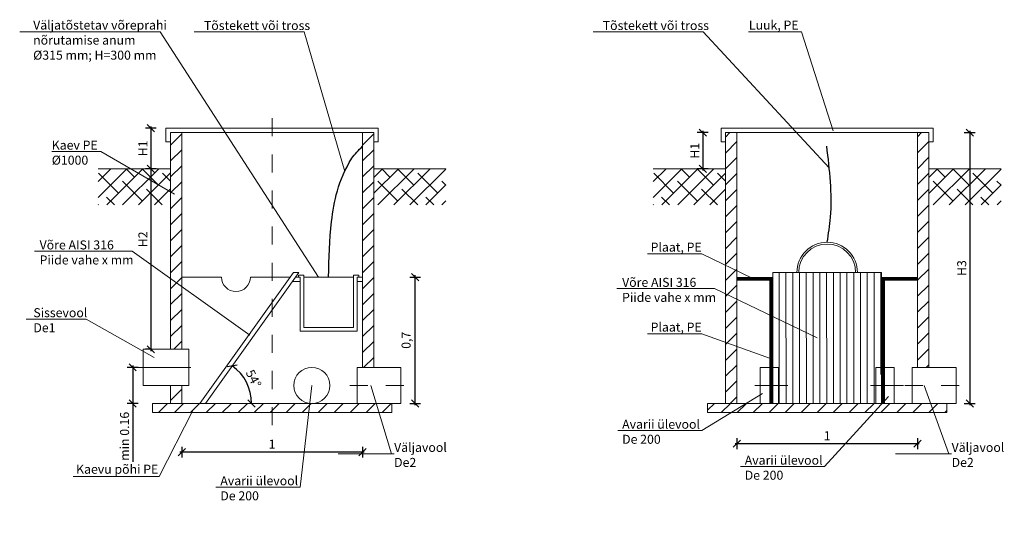
# Model space of a CAD drawing. Units: metres. Extents: x 2134.1 to 2148, y 1428.6 to 1438.5.
# Drawn here: x 2134.1 to 2139.6, y 1431.5 to 1434.4 of the extents above; entities that cross this region are included whole.
import ezdxf
from ezdxf import colors
from ezdxf.entities.mleader import LeaderData, LeaderLine
from ezdxf.math import Vec2, Vec3

# ---------------------------------------------------------------- set-up
doc = ezdxf.new("R2010")
doc.units = ezdxf.units.M
doc.linetypes.add('CENTER', pattern=[2, 1.25, -0.25, 0.25, -0.25])
doc.layers.get('Defpoints').update_dxf_attribs({"color": 252})
for name, color, linetype, lineweight in [('-mõõdud', 7, 'Continuous', 13), ('-pos. nr', 7, 'Continuous', 13), ('-projekt', 7, 'Continuous', 18), ('-tehnoloogilised seadmed', 7, 'Continuous', 15), ('-teljed', 7, 'CENTER', 13), ('-viirutus', 7, 'Continuous', 9)]:
    doc.layers.add(name, color=color, linetype=linetype, lineweight=lineweight)
doc.styles.add('1-25 (2.0 mm)', font='times.ttf', dxfattribs={"height": 0.05})
doc.dimstyles.new('M1-25 (2.0)', dxfattribs={"dimtxt": 0.05, "dimasz": 0.04, "dimexe": 0.03, "dimexo": 0.03, "dimgap": 0.0125, "dimtad": 1, "dimzin": 9, "dimtxsty": '1-25 (2.0 mm)', "dimblk": 'OBLIQUE', "dimcen": 6.25, "dimdle": 0.01, "dimazin": 0, "dimtfac": 1, "dimtmove": 0, "dimatfit": 3, "dimldrblk": 'OBLIQUE', "dimfxl": 0.03, "dimfxlon": 1, "dimarcsym": 0})
pattern_1 = [(45, (-707314.54691, -6433290.007464), (-0.04419417382416, 0.04419417382416), [])]
pattern_2 = [(45, (-707311.253555, -6433290.007464), (-0.04419417382416, 0.04419417382416), [])]

# ---------------------------------------------------------------- blocks, each defined once
blk = doc.blocks.new('_Oblique')
at = {"color": 0, "lineweight": -2}
blk.add_line((-0.5, -0.5), (0.5, 0.5), dxfattribs=at)
blk = doc.blocks.new('*D7')
at = {"layer": '-mõõdud', "color": 0, "lineweight": -2, "transparency": 16777216}
for p, q in [((2134.7529, 1432.4471), (2134.7529, 1432.2371)), ((2134.7829, 1432.4371), (2134.7229, 1432.4371)), ((2134.7829, 1432.2371), (2134.7229, 1432.2371)), ((2134.7529, 1432.2371), (2134.7529, 1431.9131))]:
    blk.add_line(p, q, dxfattribs=at)
at = {"layer": 'Defpoints', "color": 0, "transparency": 16777216}
for p in [(2135.0423, 1432.4371), (2134.7529, 1432.2371), (2135.0423, 1432.2371)]:
    blk.add_point(p, dxfattribs=at)
at = {"layer": '-mõõdud', "color": 0, "lineweight": -2, "transparency": 16777216, "xscale": 0.04, "yscale": 0.04, "zscale": 0.04}
for p, rotation in [((2134.7529, 1432.4371), 90), ((2134.7529, 1432.2371), 270)]:
    blk.add_blockref('_Oblique', p, dxfattribs=dict(at, rotation=rotation))
at = {"layer": '-mõõdud', "color": 0, "transparency": 16777216, "insert": (2134.7142, 1432.0551), "char_height": 0.05, "attachment_point": 5, "rotation": 90, "style": '1-25 (2.0 mm)'}
blk.add_mtext('min 0.16', dxfattribs=at)
blk = doc.blocks.new('*D3')
at = {"layer": '-mõõdud', "color": 0, "lineweight": -2, "transparency": 16777216}
for p, q in [((2136.0344, 1431.9676), (2135.0144, 1431.9676)), ((2135.0244, 1431.9976), (2135.0244, 1431.9376)), ((2136.0244, 1431.9976), (2136.0244, 1431.9376))]:
    blk.add_line(p, q, dxfattribs=at)
at = {"layer": 'Defpoints', "color": 0, "transparency": 16777216}
for p in [(2135.0244, 1432.2371), (2136.0244, 1432.2371), (2135.0244, 1431.9676)]:
    blk.add_point(p, dxfattribs=at)
at = {"layer": '-mõõdud', "color": 0, "lineweight": -2, "transparency": 16777216, "xscale": 0.04, "yscale": 0.04, "zscale": 0.04, "rotation": 180}
blk.add_blockref('_Oblique', (2135.0244, 1431.9676), dxfattribs=at)
at = {"layer": '-mõõdud', "color": 0, "lineweight": -2, "transparency": 16777216, "xscale": 0.04, "yscale": 0.04, "zscale": 0.04}
blk.add_blockref('_Oblique', (2136.0244, 1431.9676), dxfattribs=at)
at = {"layer": '-mõõdud', "color": 0, "transparency": 16777216, "insert": (2135.5244, 1432.0051), "char_height": 0.05, "attachment_point": 5, "style": '1-25 (2.0 mm)'}
blk.add_mtext('1', dxfattribs=at)
blk = doc.blocks.new('*D9')
at = {"layer": '-mõõdud', "color": 0, "lineweight": -2, "transparency": 16777216}
for p, q in [((2138.0873, 1432.0144), (2139.1073, 1432.0144)), ((2138.0973, 1432.0444), (2138.0973, 1431.9844)), ((2139.0973, 1432.0444), (2139.0973, 1431.9844))]:
    blk.add_line(p, q, dxfattribs=at)
at = {"layer": 'Defpoints', "color": 0, "transparency": 16777216}
for p in [(2138.0973, 1432.2371), (2139.0973, 1432.2371), (2139.0973, 1432.0144)]:
    blk.add_point(p, dxfattribs=at)
at = {"layer": '-mõõdud', "color": 0, "lineweight": -2, "transparency": 16777216, "xscale": 0.04, "yscale": 0.04, "zscale": 0.04, "rotation": 180}
blk.add_blockref('_Oblique', (2138.0973, 1432.0144), dxfattribs=at)
at = {"layer": '-mõõdud', "color": 0, "lineweight": -2, "transparency": 16777216, "xscale": 0.04, "yscale": 0.04, "zscale": 0.04}
blk.add_blockref('_Oblique', (2139.0973, 1432.0144), dxfattribs=at)
at = {"layer": '-mõõdud', "color": 0, "transparency": 16777216, "insert": (2138.5973, 1432.0519), "char_height": 0.05, "attachment_point": 5, "style": '1-25 (2.0 mm)'}
blk.add_mtext('1', dxfattribs=at)
blk = doc.blocks.new('*D10')
at = {"layer": '-mõõdud', "color": 0, "lineweight": -2, "transparency": 16777216}
blk.add_arc((2135.1551, 1432.2371), 0.2557, 0, 54.4648, dxfattribs=at)
at = {"layer": 'Defpoints', "color": 0, "transparency": 16777216}
for p in [(2135.6733, 1432.9626), (2135.3981, 1432.3168), (2134.8619, 1432.2371), (2135.1551, 1432.2371), (2136.1869, 1432.2371)]:
    blk.add_point(p, dxfattribs=at)
at = {"layer": '-mõõdud', "color": 0, "lineweight": -2, "transparency": 16777216, "xscale": 0.04, "yscale": 0.04, "zscale": 0.04}
for p, rotation in [((2135.3037, 1432.4452), 144.4648323098345), ((2135.4108, 1432.2371), 270)]:
    blk.add_blockref('_Oblique', p, dxfattribs=dict(at, rotation=rotation))
at = {"layer": '-mõõdud', "color": 0, "transparency": 16777216, "insert": (2135.4162, 1432.3715), "char_height": 0.05, "attachment_point": 5, "rotation": 297.2324, "style": '1-25 (2.0 mm)'}
blk.add_mtext('54°', dxfattribs=at)
blk = doc.blocks.new('*D4')
at = {"layer": '-mõõdud', "color": 0, "lineweight": -2, "transparency": 16777216}
for p, q in [((2136.2865, 1432.9371), (2136.3465, 1432.9371)), ((2136.3165, 1432.2271), (2136.3165, 1432.9471)), ((2136.2865, 1432.2371), (2136.3465, 1432.2371))]:
    blk.add_line(p, q, dxfattribs=at)
at = {"layer": 'Defpoints', "color": 0, "transparency": 16777216}
for p in [(2136.0244, 1432.9371), (2136.3165, 1432.9371), (2136.1869, 1432.2371)]:
    blk.add_point(p, dxfattribs=at)
at = {"layer": '-mõõdud', "color": 0, "lineweight": -2, "transparency": 16777216, "xscale": 0.04, "yscale": 0.04, "zscale": 0.04}
for p, rotation in [((2136.3165, 1432.9371), 90), ((2136.3165, 1432.2371), 270)]:
    blk.add_blockref('_Oblique', p, dxfattribs=dict(at, rotation=rotation))
at = {"layer": '-mõõdud', "color": 0, "transparency": 16777216, "insert": (2136.2729, 1432.5871), "char_height": 0.05, "attachment_point": 5, "rotation": 90, "style": '1-25 (2.0 mm)'}
blk.add_mtext('0,7', dxfattribs=at)
blk = doc.blocks.new('*D6')
at = {"layer": '-mõõdud', "color": 0, "lineweight": -2, "transparency": 16777216}
for p, q in [((2137.9384, 1433.7371), (2137.8784, 1433.7371)), ((2137.9084, 1433.7471), (2137.9084, 1433.5271)), ((2137.9384, 1433.5371), (2137.8784, 1433.5371))]:
    blk.add_line(p, q, dxfattribs=at)
at = {"layer": 'Defpoints', "color": 0, "transparency": 16777216}
for p in [(2138.0973, 1433.7371), (2137.9084, 1433.5371), (2138.0348, 1433.5371)]:
    blk.add_point(p, dxfattribs=at)
at = {"layer": '-mõõdud', "color": 0, "lineweight": -2, "transparency": 16777216, "xscale": 0.04, "yscale": 0.04, "zscale": 0.04}
for p, rotation in [((2137.9084, 1433.7371), 90), ((2137.9084, 1433.5371), 270)]:
    blk.add_blockref('_Oblique', p, dxfattribs=dict(at, rotation=rotation))
at = {"layer": '-mõõdud', "color": 0, "transparency": 16777216, "insert": (2137.8709, 1433.6371), "char_height": 0.05, "attachment_point": 5, "rotation": 90, "style": '1-25 (2.0 mm)'}
blk.add_mtext('H1', dxfattribs=at)
blk = doc.blocks.new('*D22')
at = {"color": 0, "lineweight": -2, "transparency": 16777216}
for p, q in [((2139.3565, 1433.7371), (2139.4165, 1433.7371)), ((2139.3865, 1433.7471), (2139.3865, 1432.2271)), ((2139.3565, 1432.2371), (2139.4165, 1432.2371))]:
    blk.add_line(p, q, dxfattribs=at)
at = {"layer": 'Defpoints', "color": 0, "transparency": 16777216}
for p in [(2139.0973, 1433.7371), (2139.0687, 1432.2371), (2139.3865, 1432.2371)]:
    blk.add_point(p, dxfattribs=at)
at = {"color": 0, "lineweight": -2, "transparency": 16777216, "xscale": 0.04, "yscale": 0.04, "zscale": 0.04}
for p, rotation in [((2139.3865, 1433.7371), 90), ((2139.3865, 1432.2371), 270)]:
    blk.add_blockref('_Oblique', p, dxfattribs=dict(at, rotation=rotation))
at = {"color": 0, "transparency": 16777216, "insert": (2139.3486, 1432.9871), "char_height": 0.05, "attachment_point": 5, "rotation": 90, "style": '1-25 (2.0 mm)'}
blk.add_mtext('H3', dxfattribs=at)
blk = doc.blocks.new('*D23')
at = {"color": 0, "lineweight": -2, "transparency": 16777216}
for p, q in [((2134.8835, 1433.7621), (2134.8235, 1433.7621)), ((2134.8535, 1433.7721), (2134.8535, 1433.5271)), ((2134.8835, 1433.5371), (2134.8235, 1433.5371))]:
    blk.add_line(p, q, dxfattribs=at)
at = {"layer": 'Defpoints', "color": 0, "transparency": 16777216}
for p in [(2134.9369, 1433.7621), (2134.8535, 1433.5371), (2134.9369, 1433.5371)]:
    blk.add_point(p, dxfattribs=at)
at = {"color": 0, "lineweight": -2, "transparency": 16777216, "xscale": 0.04, "yscale": 0.04, "zscale": 0.04}
for p, rotation in [((2134.8535, 1433.7621), 90), ((2134.8535, 1433.5371), 270)]:
    blk.add_blockref('_Oblique', p, dxfattribs=dict(at, rotation=rotation))
at = {"color": 0, "transparency": 16777216, "insert": (2134.816, 1433.6496), "char_height": 0.05, "attachment_point": 5, "rotation": 90, "style": '1-25 (2.0 mm)'}
blk.add_mtext('H1', dxfattribs=at)
blk = doc.blocks.new('*D24')
at = {"color": 0, "lineweight": -2, "transparency": 16777216}
for p, q in [((2134.8535, 1433.5371), (2134.8235, 1433.5371)), ((2134.8535, 1433.5471), (2134.8535, 1432.5271)), ((2134.8535, 1432.5371), (2134.8235, 1432.5371))]:
    blk.add_line(p, q, dxfattribs=at)
at = {"layer": 'Defpoints', "color": 0, "transparency": 16777216}
for p in [(2134.8535, 1433.5371), (2134.8535, 1432.5371), (2134.8535, 1432.5371)]:
    blk.add_point(p, dxfattribs=at)
at = {"color": 0, "lineweight": -2, "transparency": 16777216, "xscale": 0.04, "yscale": 0.04, "zscale": 0.04}
for p, rotation in [((2134.8535, 1433.5371), 90), ((2134.8535, 1432.5371), 270)]:
    blk.add_blockref('_Oblique', p, dxfattribs=dict(at, rotation=rotation))
at = {"color": 0, "transparency": 16777216, "insert": (2134.816, 1433.146), "char_height": 0.05, "attachment_point": 5, "rotation": 90, "style": '1-25 (2.0 mm)'}
blk.add_mtext('H2', dxfattribs=at)

msp = doc.modelspace()

# ---------------------------------------------------------------- hatches: boundary and pattern name
at = {"layer": '-viirutus'}
h = msp.add_hatch(dxfattribs=at)
h.set_pattern_fill('ANSI31', color=256, scale=0.5)
h.set_pattern_definition(pattern_1)
h.paths.add_polyline_path([(2135.0244, 1432.3371), (2134.9619, 1432.3371), (2134.9619, 1432.2371), (2135.0244, 1432.2371)])
h.paths.add_polyline_path([(2134.9619, 1433.5829), (2135.0244, 1433.5829), (2135.0244, 1433.7371), (2134.9619, 1433.7371)])
h.paths.add_polyline_path([(2135.0244, 1433.5829), (2134.9619, 1433.5829), (2134.9619, 1432.5371), (2135.0244, 1432.5371)])
h = msp.add_hatch(dxfattribs=at)
h.set_pattern_fill('ANSI31', color=256, scale=0.5)
h.set_pattern_definition([(45, (-707313.48441, -6433290.007464), (-0.04419417382416, 0.04419417382416), [])])
h.paths.add_polyline_path([(2136.0244, 1432.4371), (2136.0869, 1432.4371), (2136.0869, 1432.6971), (2136.0244, 1432.6971)])
h.paths.add_polyline_path([(2136.0869, 1433.5829), (2136.0244, 1433.5829), (2136.0244, 1432.6971), (2136.0869, 1432.6971)])
h.paths.add_polyline_path([(2136.0244, 1433.5829), (2136.0869, 1433.5829), (2136.0869, 1433.7371), (2136.0244, 1433.7371)])
h = msp.add_hatch(dxfattribs=at)
h.set_pattern_fill('ANSI31', color=256, scale=0.5)
h.set_pattern_definition(pattern_2)
h.paths.add_polyline_path([(2138.0973, 1433.5829), (2138.0348, 1433.5829), (2138.0348, 1432.2371), (2138.0973, 1432.2371)])
h.paths.add_polyline_path([(2138.0348, 1433.5829), (2138.0973, 1433.5829), (2138.0973, 1433.7371), (2138.0348, 1433.7371)])
h = msp.add_hatch(dxfattribs=at)
h.set_pattern_fill('ANSI31', color=256, scale=0.5)
h.set_pattern_definition(pattern_2)
h.paths.add_polyline_path([(2138.0973, 1433.5829), (2138.0348, 1433.5829), (2138.0348, 1432.2371), (2138.0973, 1432.2371)])
h.paths.add_polyline_path([(2138.0348, 1433.5829), (2138.0973, 1433.5829), (2138.0973, 1433.7371), (2138.0348, 1433.7371)])
h = msp.add_hatch(dxfattribs=at)
h.set_pattern_fill('ANSI31', color=256, scale=0.5)
h.set_pattern_definition(pattern_2)
h.paths.add_polyline_path([(2139.1598, 1432.9371), (2139.0973, 1432.9371), (2139.0973, 1432.4371), (2139.1598, 1432.4371)])
h.paths.add_polyline_path([(2139.1598, 1433.5829), (2139.0973, 1433.5829), (2139.0973, 1432.9371), (2139.1598, 1432.9371)])
h.paths.add_polyline_path([(2139.0973, 1433.5829), (2139.1598, 1433.5829), (2139.1598, 1433.7371), (2139.0973, 1433.7371)])
at = {"layer": '-viirutus', "ltscale": 0.05}
h = msp.add_hatch(dxfattribs=at)
h.set_pattern_fill('ANSI38', color=256, scale=0.5, style=0)
h.set_pattern_definition([(45, (-679033.57398, -6471690.684567), (-0.04419417382416, 0.04419417382416), []), (135, (-679033.57398, -6471690.684567), (-0.1325825214725, 0.04419417382416), [0.15625, -0.09375])])
h.paths.add_polyline_path([(2134.9619, 1433.3371), (2134.9619, 1433.5371), (2134.5619, 1433.5371), (2134.5619, 1433.3371)])
h.paths.add_polyline_path([(2136.0869, 1433.5371), (2136.0869, 1433.3371), (2136.4869, 1433.3371), (2136.4869, 1433.5371)])
h = msp.add_hatch(dxfattribs=at)
h.set_pattern_fill('ANSI38', color=256, scale=0.5, style=0)
h.set_pattern_definition([(45, (-679030.50105, -6471690.684567), (-0.04419417382416, 0.04419417382416), []), (135, (-679030.50105, -6471690.684567), (-0.1325825214725, 0.04419417382416), [0.15625, -0.09375])])
h.paths.add_polyline_path([(2138.0348, 1433.3371), (2138.0348, 1433.5371), (2137.6348, 1433.5371), (2137.6348, 1433.3371)])
h.paths.add_polyline_path([(2139.1598, 1433.5371), (2139.1598, 1433.3371), (2139.5598, 1433.3371), (2139.5598, 1433.5371)])
at = {"layer": '-viirutus', "ltscale": 1.5}
h = msp.add_hatch(dxfattribs=at)
h.set_pattern_fill('ANSI31', color=256, scale=0.3, angle=45)
h.set_pattern_definition([(90, (-659678.205476, -6532477.188986), (-0.0375, 7e-18), [])])
h.paths.add_polyline_path([(2138.8973, 1432.9626), (2138.2973, 1432.9626), (2138.2973, 1432.3971), (2138.3273, 1432.3971), (2138.3273, 1432.2371), (2138.8673, 1432.2371), (2138.8673, 1432.3971), (2138.8973, 1432.3971)])
at = {"layer": '-viirutus'}
h = msp.add_hatch(dxfattribs=at)
h.set_pattern_fill('ANSI31', color=256, scale=0.5)
h.set_pattern_definition(pattern_1)
h.paths.add_polyline_path([(2134.8619, 1432.2371), (2136.1869, 1432.2371), (2136.1869, 1432.1871), (2134.8619, 1432.1871)])
h = msp.add_hatch(dxfattribs=at)
h.set_pattern_fill('ANSI31', color=256, scale=0.5)
h.set_pattern_definition(pattern_2)
h.paths.add_polyline_path([(2139.2598, 1432.2371), (2137.9348, 1432.2371), (2137.9348, 1432.1871), (2139.2598, 1432.1871)])

# ---------------------------------------------------------------- linework, layer by layer
at = {"layer": '-projekt'}
for points in [[(2134.5619, 1433.5371), (2134.9619, 1433.5371)], [(2136.0869, 1433.5371), (2136.4869, 1433.5371)], [(2137.6348, 1433.5371), (2138.0348, 1433.5371)], [(2139.1598, 1433.5371), (2139.5598, 1433.5371)]]:
    msp.add_lwpolyline(points, dxfattribs=at)
at = {"layer": '-tehnoloogilised seadmed'}
for points in [[(2135.5244, 1433.7621), (2134.9369, 1433.7621), (2134.9369, 1433.6871), (2134.9619, 1433.6871), (2134.9619, 1433.7371), (2135.5244, 1433.7371)], [(2135.5244, 1433.7371), (2136.0869, 1433.7371), (2136.0869, 1433.7371), (2136.0869, 1433.6871), (2136.1119, 1433.6871), (2136.1119, 1433.7621), (2136.1119, 1433.7621), (2135.5244, 1433.7621)], [(2138.5973, 1433.7621), (2138.0098, 1433.7621), (2138.0098, 1433.6871), (2138.0348, 1433.6871), (2138.0348, 1433.7371), (2138.5973, 1433.7371)], [(2138.5973, 1433.7371), (2139.1598, 1433.7371), (2139.1598, 1433.7371), (2139.1598, 1433.6871), (2139.1848, 1433.6871), (2139.1848, 1433.7621), (2139.1848, 1433.7621), (2138.5973, 1433.7621)], [(2135.0244, 1433.7371), (2134.9619, 1433.7371)], [(2134.9619, 1433.3882), (2134.9619, 1433.7371)], [(2135.0244, 1433.3882), (2135.0244, 1433.7371)], [(2136.0869, 1433.7371), (2136.0244, 1433.7371)], [(2136.0244, 1433.3882), (2136.0244, 1433.7371)], [(2136.0869, 1433.3882), (2136.0869, 1433.7371)], [(2138.0973, 1433.7371), (2138.0348, 1433.7371)], [(2138.0348, 1433.3882), (2138.0348, 1433.7371)], [(2138.0973, 1433.3882), (2138.0973, 1433.7371)], [(2139.1598, 1433.7371), (2139.0973, 1433.7371)], [(2139.0973, 1433.3882), (2139.0973, 1433.7371)], [(2139.1598, 1433.3882), (2139.1598, 1433.7371)], [(2134.9619, 1432.5371), (2134.9619, 1433.5829)], [(2135.0244, 1432.5371), (2135.0244, 1433.5829)], [(2136.0244, 1432.4371), (2136.0244, 1433.5829)], [(2136.0869, 1432.4371), (2136.0869, 1433.5829)], [(2138.0348, 1432.2371), (2138.0348, 1433.5829)], [(2138.0973, 1432.2371), (2138.0973, 1433.5829)], [(2139.0973, 1432.9371), (2139.0973, 1433.5829)], [(2139.1598, 1432.9371), (2139.1598, 1433.5829)], [(2135.2444, 1432.9371), (2135.0244, 1432.9371)], [(2135.6426, 1432.9626), (2135.1244, 1432.2371)], [(2135.6733, 1432.9626), (2135.1551, 1432.2371)], [(2135.6244, 1432.9371), (2135.4044, 1432.9371)], [(2135.6426, 1432.9626), (2135.6733, 1432.9626)], [(2135.6552, 1432.9371), (2135.6749, 1432.9371)], [(2135.6999, 1432.9371), (2135.6999, 1432.9471), (2135.6699, 1432.9471), (2135.6699, 1432.9371), (2135.6799, 1432.9371)], [(2135.6799, 1432.9371), (2135.6799, 1432.6371), (2135.9947, 1432.6371), (2135.9947, 1432.9371)], [(2135.6999, 1432.9371), (2135.9747, 1432.9371)], [(2135.6999, 1432.9371), (2135.6999, 1432.6571), (2135.9747, 1432.6571), (2135.9747, 1432.9371)], [(2135.9747, 1432.9371), (2135.9747, 1432.9471), (2136.0047, 1432.9471), (2136.0047, 1432.9371), (2135.9947, 1432.9371)], [(2136.0047, 1432.9371), (2136.0244, 1432.9371)], [(2138.2973, 1432.9626), (2138.2973, 1432.2371)], [(2138.2973, 1432.9626), (2138.8973, 1432.9626)], [(2138.8973, 1432.9626), (2138.8973, 1432.2371)], [(2139.0973, 1432.4371), (2139.0973, 1432.9371)], [(2139.1598, 1432.4371), (2139.1598, 1432.9371)], [(2135.6372, 1432.9121), (2135.6799, 1432.9121)], [(2135.9947, 1432.9121), (2136.0244, 1432.9121)], [(2138.0973, 1432.7371), (2138.0973, 1432.7371), (2138.0973, 1432.2371)], [(2134.9619, 1432.2371), (2134.9619, 1432.3371)], [(2135.0244, 1432.2371), (2135.0244, 1432.3371)], [(2136.1869, 1432.2371), (2134.8619, 1432.2371)], [(2134.8619, 1432.1871), (2134.8619, 1432.2371)], [(2136.1869, 1432.1871), (2136.1869, 1432.2371)], [(2137.9348, 1432.2371), (2139.2598, 1432.2371)], [(2137.9348, 1432.1871), (2137.9348, 1432.2371)], [(2139.2598, 1432.1871), (2139.2598, 1432.2371)], [(2136.1869, 1432.1871), (2134.8619, 1432.1871)], [(2137.9348, 1432.1871), (2139.2598, 1432.1871)]]:
    msp.add_lwpolyline(points, dxfattribs=at)
at = {"layer": '-tehnoloogilised seadmed', "const_width": 0.02}
for points in [[(2138.0973, 1432.9271), (2138.2873, 1432.9271), (2138.2873, 1432.2371)], [(2139.0973, 1432.9271), (2138.9073, 1432.9271), (2138.9073, 1432.2371)]]:
    msp.add_lwpolyline(points, dxfattribs=at)
at = {"layer": '-tehnoloogilised seadmed'}
for points in [[(2134.8111, 1432.3371), (2135.0629, 1432.3371), (2135.0629, 1432.5371), (2134.8111, 1432.5371)], [(2135.9958, 1432.2371), (2136.2377, 1432.2371), (2136.2377, 1432.4371), (2135.9958, 1432.4371)], [(2138.2273, 1432.2371), (2138.2273, 1432.4371), (2138.3273, 1432.4371), (2138.3273, 1432.2371)], [(2138.8673, 1432.2371), (2138.8673, 1432.4371), (2138.9673, 1432.4371), (2138.9673, 1432.2371)], [(2139.0687, 1432.2371), (2139.3106, 1432.2371), (2139.3106, 1432.4371), (2139.0687, 1432.4371)]]:
    msp.add_lwpolyline(points, close=True, dxfattribs=at)
msp.add_circle((2135.7444, 1432.3371), 0.1, dxfattribs=at)
for centre, radius, start, end in [((2138.5973, 1432.9626), 0.1675, 0, 180), ((2138.5973, 1432.9626), 0.1575, 0, 180), ((2135.3244, 1432.9371), 0.08, 180, 0)]:
    msp.add_arc(centre, radius, start, end, dxfattribs=at)
at = {"layer": '-tehnoloogilised seadmed', "lineweight": 30}
msp.add_open_spline([(2135.9652, 1433.5951), (2135.984, 1433.6177), (2136.0042, 1433.6399), (2136.0244, 1433.6621)], degree=3, dxfattribs=at)
for points, knots in [([(2138.5973, 1433.1301), (2138.6047, 1433.1762), (2138.6328, 1433.3527), (2138.611, 1433.5305), (2138.5951, 1433.6621)], [0, 0, 0, 0, 0.1397147, 0.5346123, 0.5346123, 0.5346123, 0.5346123]), ([(2135.8373, 1432.9371), (2135.8399, 1433.0401), (2135.8454, 1433.2573), (2135.8896, 1433.4685), (2135.9652, 1433.5951)], [0, 0, 0, 0, 0.3080279, 0.6497127, 0.6497127, 0.6497127, 0.6497127])]:
    msp.add_open_spline(points, degree=3, knots=knots, dxfattribs=at)
at = {"layer": '-teljed', "linetype": 'CENTER', "ltscale": 0.05}
for points in [[(2135.5244, 1432.1169), (2135.5244, 1433.8829)], [(2135.9546, 1432.3371), (2136.281, 1432.3371)], [(2139.0275, 1432.3371), (2139.3539, 1432.3371)]]:
    msp.add_lwpolyline(points, dxfattribs=at)
at = {"layer": '-teljed', "linetype": 'CENTER', "ltscale": 2}
for points in [[(2134.7552, 1432.4371), (2135.0752, 1432.4371)], [(2138.3801, 1432.3371), (2138.1973, 1432.3371)], [(2139.0201, 1432.3371), (2138.8373, 1432.3371)]]:
    msp.add_lwpolyline(points, dxfattribs=at)

# ---------------------------------------------------------------- dimensions: what is measured, and where the dimension line sits
at = {"layer": '-mõõdud'}
dim = msp.add_linear_dim(base=(2137.9084, 1433.5371), p1=(2138.0973, 1433.7371), p2=(2138.0348, 1433.5371), angle=90, text='H1', dimstyle='M1-25 (2.0)', dxfattribs=at)
dim.commit()
dim.dimension.update_dxf_attribs({"geometry": '*D6', "text_midpoint": (2137.9084, 1433.6371), "dimtype": 160})
dim = msp.add_angular_dim_2l(base=(2135.3981, 1432.3168), line1=((2135.6733, 1432.9626), (2135.1551, 1432.2371)), line2=((2136.1869, 1432.2371), (2134.8619, 1432.2371)), dimstyle='M1-25 (2.0)', override={"dimadec": 0}, dxfattribs=at)
dim.commit()
dim.dimension.update_dxf_attribs({"geometry": '*D10', "text_midpoint": (2135.4162, 1432.3715)})
dim = msp.add_linear_dim(base=(2136.3165, 1432.9371), p1=(2136.1869, 1432.2371), p2=(2136.0244, 1432.9371), angle=90, dimstyle='M1-25 (2.0)', dxfattribs=at)
dim.commit()
dim.dimension.update_dxf_attribs({"geometry": '*D4', "text_midpoint": (2136.2729, 1432.5871)})
dim = msp.add_linear_dim(base=(2134.7529, 1432.2371), p1=(2135.0423, 1432.4371), p2=(2135.0423, 1432.2371), angle=90, text='min 0.16', dimstyle='M1-25 (2.0)', dxfattribs=at)
dim.commit()
dim.dimension.update_dxf_attribs({"geometry": '*D7', "text_midpoint": (2134.7142, 1432.0551)})
dim = msp.add_linear_dim(base=(2135.0244, 1431.9676), p1=(2136.0244, 1432.2371), p2=(2135.0244, 1432.2371), angle=180, dimstyle='M1-25 (2.0)', dxfattribs=at)
dim.commit()
dim.dimension.update_dxf_attribs({"geometry": '*D3', "text_midpoint": (2135.5244, 1431.9676), "dimtype": 160})
dim = msp.add_linear_dim(base=(2139.0973, 1432.0144), p1=(2138.0973, 1432.2371), p2=(2139.0973, 1432.2371), dimstyle='M1-25 (2.0)', dxfattribs=at)
dim.commit()
dim.dimension.update_dxf_attribs({"geometry": '*D9', "text_midpoint": (2138.5973, 1432.0519)})
dim = msp.add_linear_dim(base=(2134.8535, 1433.5371), p1=(2134.9369, 1433.7621), p2=(2134.9369, 1433.5371), angle=90, text='H1', dimstyle='M1-25 (2.0)')
dim.commit()
dim.dimension.update_dxf_attribs({"geometry": '*D23', "text_midpoint": (2134.816, 1433.6496)})
for base, p1, p2, text, picture, middle in [((2139.3865, 1432.2371), (2139.0973, 1433.7371), (2139.0687, 1432.2371), 'H3', '*D22', (2139.3865, 1432.9871)), ((2134.8535, 1432.5371), (2134.8535, 1433.5371), (2134.8535, 1432.5371), 'H2', '*D24', (2134.8535, 1433.146))]:
    dim = msp.add_linear_dim(base=base, p1=p1, p2=p2, angle=90, text=text, dimstyle='M1-25 (2.0)')
    dim.commit()
    dim.dimension.update_dxf_attribs({"geometry": picture, "text_midpoint": middle, "dimtype": 160})

# ---------------------------------------------------------------- leaders
at = {"layer": '-pos. nr'}
ml = msp.add_multileader_mtext('Standard', dxfattribs=at)
ml.set_content('Väljatõstetav võreprahi \\Pnõrutamise anum\\P%%C315 mm; H=300 mm', color=256, style='1-25 (2.0 mm)')
ml.set_leader_properties(color=256, linetype='ByLayer', lineweight=-1)
ml.build(insert=Vec2(0, 0))
ml.multileader.update_dxf_attribs({"text_left_attachment_type": 6, "text_right_attachment_type": 6, "dogleg_length": 0.015, "arrow_head_size": 0.0001})
ctx = ml.context
ctx.base_point, ctx.char_height, ctx.arrow_head_size, ctx.landing_gap_size, ctx.plane_origin = Vec3(2134.2017, 1434.2957), 0.05, 0.0001, 0, Vec3(2136.213, 1433.1007)
ctx.left_attachment, ctx.right_attachment = 6, 6
notes = []
notes.append((ctx, [(1, (1, 1, 0), (2134.9051, 1434.2957), (-1, 0), 0.015, [(0, [(2135.7807, 1432.9371)], 0, [])])]))
ctx.mtext.insert, ctx.mtext.flow_direction = Vec3(2134.2017, 1434.358), 5
ml = msp.add_multileader_mtext('Standard', dxfattribs=at)
ml.set_content('Tõstekett või tross', color=256, style='1-25 (2.0 mm)')
ml.set_leader_properties(color=256, linetype='ByLayer', lineweight=-1)
ml.build(insert=Vec2(0, 0))
ml.multileader.update_dxf_attribs({"text_left_attachment_type": 6, "text_right_attachment_type": 6, "dogleg_length": 0.015, "arrow_head_size": 0.0001})
ctx = ml.context
ctx.base_point, ctx.char_height, ctx.arrow_head_size, ctx.landing_gap_size, ctx.plane_origin = Vec3(2135.147, 1434.2957), 0.05, 0.0001, 0, Vec3(2136.2231, 1433.4043)
ctx.left_attachment, ctx.right_attachment = 6, 6
notes.append((ctx, [(1, (1, 1, 0), (2135.7026, 1434.2957), (-1, 0), 0.015, [(0, [(2135.9265, 1433.5225)], 0, [])])]))
ctx.mtext.insert, ctx.mtext.flow_direction = Vec3(2135.147, 1434.3557), 5
ml = msp.add_multileader_mtext('Standard', dxfattribs=at)
ml.set_content('Tõstekett või tross', color=256, style='1-25 (2.0 mm)')
ml.set_leader_properties(color=256, linetype='ByLayer', lineweight=-1)
ml.build(insert=Vec2(0, 0))
ml.multileader.update_dxf_attribs({"text_left_attachment_type": 6, "text_right_attachment_type": 6, "dogleg_length": 0.015, "arrow_head_size": 0.0001})
ctx = ml.context
ctx.base_point, ctx.char_height, ctx.arrow_head_size, ctx.landing_gap_size, ctx.plane_origin = Vec3(2137.3549, 1434.2957), 0.05, 0.0001, 0, Vec3(2140.5964, 1433.1505)
ctx.left_attachment, ctx.right_attachment = 6, 6
notes.append((ctx, [(1, (1, 1, 0), (2137.9106, 1434.2957), (-1, 0), 0.015, [(0, [(2138.6089, 1433.542)], 0, [])])]))
ctx.mtext.insert, ctx.mtext.flow_direction = Vec3(2137.3549, 1434.3557), 5
ml = msp.add_multileader_mtext('Standard', dxfattribs=at)
ml.set_content('Luuk, PE', color=256, style='1-25 (2.0 mm)')
ml.set_leader_properties(color=256, linetype='ByLayer', lineweight=-1)
ml.build(insert=Vec2(0, 0))
ml.multileader.update_dxf_attribs({"text_left_attachment_type": 6, "text_right_attachment_type": 6, "dogleg_length": 0.015, "arrow_head_size": 0.0001})
ctx = ml.context
ctx.base_point, ctx.char_height, ctx.arrow_head_size, ctx.landing_gap_size, ctx.plane_origin = Vec3(2138.1641, 1434.2957), 0.05, 0.0001, 0, Vec3(2139.4949, 1434.1093)
ctx.left_attachment, ctx.right_attachment = 6, 6
notes.append((ctx, [(0, (1, 1, 0), (2138.4548, 1434.2957), (-1, 0), 0.015, [(0, [(2138.6309, 1433.747)], 0, [])])]))
ctx.mtext.insert, ctx.mtext.flow_direction = Vec3(2138.1641, 1434.358), 5
ml = msp.add_multileader_mtext('Standard', dxfattribs=at)
ml.set_content('Kaev PE\\P%%C1000', color=256, style='1-25 (2.0 mm)')
ml.set_leader_properties(color=256, linetype='ByLayer', lineweight=-1)
ml.build(insert=Vec2(0, 0))
ml.multileader.update_dxf_attribs({"text_left_attachment_type": 6, "text_right_attachment_type": 6, "dogleg_length": 0.015, "arrow_head_size": 0.0001})
ctx = ml.context
ctx.base_point, ctx.char_height, ctx.arrow_head_size, ctx.landing_gap_size, ctx.plane_origin = Vec3(2134.3047, 1433.633), 0.05, 0.0001, 0, Vec3(2134.1791, 1432.3565)
ctx.left_attachment, ctx.right_attachment = 6, 6
notes.append((ctx, [(1, (1, 1, 0), (2134.5771, 1433.633), (-1, 0), 0.015, [(0, [(2134.9846, 1433.3957)], 0, [])])]))
ctx.mtext.insert, ctx.mtext.flow_direction = Vec3(2134.3047, 1433.693), 5
ml = msp.add_multileader_mtext('Standard', dxfattribs=at)
ml.set_content('Võre AISI 316\\PPiide vahe x mm', color=256, style='1-25 (2.0 mm)')
ml.set_leader_properties(color=256, linetype='ByLayer', lineweight=-1)
ml.build(insert=Vec2(0, 0))
ml.multileader.update_dxf_attribs({"text_left_attachment_type": 6, "text_right_attachment_type": 6, "dogleg_length": 0.015, "arrow_head_size": 0.0001})
ctx = ml.context
ctx.base_point, ctx.char_height, ctx.arrow_head_size, ctx.landing_gap_size, ctx.plane_origin = Vec3(2134.2374, 1433.0803), 0.05, 0.0001, 0, Vec3(2134.2437, 1432.7461)
ctx.left_attachment, ctx.right_attachment = 6, 6
notes.append((ctx, [(1, (1, 1, 0), (2134.7491, 1433.0803), (-1, 0), 0.015, [(0, [(2135.4008, 1432.6145)], 0, [])])]))
ctx.mtext.insert, ctx.mtext.flow_direction = Vec3(2134.2374, 1433.1403), 5
ml = msp.add_multileader_mtext('Standard', dxfattribs=at)
ml.set_content('Plaat, PE', color=256, style='1-25 (2.0 mm)')
ml.set_leader_properties(color=256, linetype='ByLayer', lineweight=-1)
ml.build(insert=Vec2(0, 0))
ml.multileader.update_dxf_attribs({"text_left_attachment_type": 6, "text_right_attachment_type": 6, "dogleg_length": 0.015, "arrow_head_size": 0.0001})
ctx = ml.context
ctx.base_point, ctx.char_height, ctx.arrow_head_size, ctx.landing_gap_size, ctx.plane_origin = Vec3(2137.6201, 1433.0657), 0.05, 0.0001, 0, Vec3(2139.446, 1433.7488)
ctx.left_attachment, ctx.right_attachment = 6, 6
notes.append((ctx, [(0, (1, 1, 0), (2137.9028, 1433.0657), (-1, 0), 0.015, [(0, [(2138.1861, 1432.93)], 0, [])])]))
ctx.mtext.insert, ctx.mtext.flow_direction = Vec3(2137.6201, 1433.128), 5
ml = msp.add_multileader_mtext('Standard', dxfattribs=at)
ml.set_content('Võre AISI 316\\PPiide vahe x mm', color=256, style='1-25 (2.0 mm)')
ml.set_leader_properties(color=256, linetype='ByLayer', lineweight=-1)
ml.build(insert=Vec2(0, 0))
ml.multileader.update_dxf_attribs({"text_left_attachment_type": 6, "text_right_attachment_type": 6, "dogleg_length": 0.015, "arrow_head_size": 0.0001})
ctx = ml.context
ctx.base_point, ctx.char_height, ctx.arrow_head_size, ctx.landing_gap_size, ctx.plane_origin = Vec3(2137.4621, 1432.8729), 0.05, 0.0001, 0, Vec3(2139.446, 1433.5144)
ctx.left_attachment, ctx.right_attachment = 6, 6
notes.append((ctx, [(0, (1, 1, 0), (2137.9738, 1432.8729), (-1, 0), 0.015, [(0, [(2138.5422, 1432.5998)], 0, [])])]))
ctx.mtext.insert, ctx.mtext.flow_direction = Vec3(2137.4621, 1432.9329), 5
ml = msp.add_multileader_mtext('Standard', dxfattribs=at)
ml.set_content('Sissevool \\PDe1', color=256, style='1-25 (2.0 mm)')
ml.set_leader_properties(color=256, linetype='ByLayer', lineweight=-1)
ml.build(insert=Vec2(0, 0))
ml.multileader.update_dxf_attribs({"text_left_attachment_type": 6, "text_right_attachment_type": 6, "dogleg_length": 0.015, "arrow_head_size": 0.0001})
ctx = ml.context
ctx.base_point, ctx.char_height, ctx.arrow_head_size, ctx.landing_gap_size, ctx.plane_origin = Vec3(2134.203, 1432.7047), 0.05, 0.0001, 0, Vec3(2134.2809, 1432.81)
ctx.left_attachment, ctx.right_attachment = 6, 6
notes.append((ctx, [(1, (1, 1, 0), (2134.4949, 1432.7047), (-1, 0), 0.015, [(0, [(2134.872, 1432.4919)], 0, [])])]))
ctx.mtext.insert, ctx.mtext.flow_direction = Vec3(2134.203, 1432.7647), 5
ml = msp.add_multileader_mtext('Standard', dxfattribs=at)
ml.set_content('Plaat, PE', color=256, style='1-25 (2.0 mm)')
ml.set_leader_properties(color=256, linetype='ByLayer', lineweight=-1)
ml.build(insert=Vec2(0, 0))
ml.multileader.update_dxf_attribs({"text_left_attachment_type": 6, "text_right_attachment_type": 6, "dogleg_length": 0.015, "arrow_head_size": 0.0001})
ctx = ml.context
ctx.base_point, ctx.char_height, ctx.arrow_head_size, ctx.landing_gap_size, ctx.plane_origin = Vec3(2137.6201, 1432.6227), 0.05, 0.0001, 0, Vec3(2139.446, 1433.3058)
ctx.left_attachment, ctx.right_attachment = 6, 6
notes.append((ctx, [(0, (1, 1, 0), (2137.9028, 1432.6227), (-1, 0), 0.015, [(0, [(2138.2779, 1432.487)], 0, [])])]))
ctx.mtext.insert, ctx.mtext.flow_direction = Vec3(2137.6201, 1432.685), 5
ml = msp.add_multileader_mtext('Standard', dxfattribs=at)
ml.set_content('Avarii ülevool \\PDe 200', color=256, style='1-25 (2.0 mm)')
ml.set_leader_properties(color=256, linetype='ByLayer', lineweight=-1)
ml.build(insert=Vec2(0, 0))
ml.multileader.update_dxf_attribs({"text_left_attachment_type": 6, "text_right_attachment_type": 6, "dogleg_length": 0.015, "arrow_head_size": 0.0001})
ctx = ml.context
ctx.base_point, ctx.char_height, ctx.arrow_head_size, ctx.landing_gap_size, ctx.plane_origin = Vec3(2135.2379, 1431.7738), 0.05, 0.0001, 0, Vec3(2135.527, 1431.8968)
ctx.left_attachment, ctx.right_attachment = 6, 6
notes.append((ctx, [(1, (1, 1, 0), (2135.6793, 1431.7738), (-1, 0), 0.015, [(0, [(2135.7444, 1432.3371)], 0, [])])]))
ctx.mtext.insert, ctx.mtext.flow_direction = Vec3(2135.2379, 1431.8338), 5
ml = msp.add_multileader_mtext('Standard', dxfattribs=at)
ml.set_content('Väljavool \\PDe2', color=256, style='1-25 (2.0 mm)')
ml.set_leader_properties(color=256, linetype='ByLayer', lineweight=-1)
ml.build(insert=Vec2(0, 0))
ml.multileader.update_dxf_attribs({"text_left_attachment_type": 6, "text_right_attachment_type": 6, "dogleg_length": 0.015, "arrow_head_size": 0.0001})
ctx = ml.context
ctx.base_point, ctx.char_height, ctx.arrow_head_size, ctx.landing_gap_size, ctx.plane_origin = Vec3(2136.2, 1431.9587), 0.05, 0.0001, 0, Vec3(2136.2231, 1432.6644)
ctx.left_attachment, ctx.right_attachment = 6, 6
notes.append((ctx, [(0, (1, 1, 0), (2136.185, 1431.9587), (1, 0), 0.015, [(0, [(2136.0707, 1432.3371)], 0, [])])]))
ctx.mtext.insert, ctx.mtext.flow_direction = Vec3(2136.2, 1432.0187), 5
ml = msp.add_multileader_mtext('Standard', dxfattribs=at)
ml.set_content('Väljavool \\PDe2', color=256, style='1-25 (2.0 mm)')
ml.set_leader_properties(color=256, linetype='ByLayer', lineweight=-1)
ml.build(insert=Vec2(0, 0))
ml.multileader.update_dxf_attribs({"text_left_attachment_type": 6, "text_right_attachment_type": 6, "dogleg_length": 0.015, "arrow_head_size": 0.0001})
ctx = ml.context
ctx.base_point, ctx.char_height, ctx.arrow_head_size, ctx.landing_gap_size, ctx.plane_origin = Vec3(2139.2862, 1431.9587), 0.05, 0.0001, 0, Vec3(2139.286, 1432.6644)
ctx.left_attachment, ctx.right_attachment = 6, 6
notes.append((ctx, [(0, (1, 1, 0), (2139.2712, 1431.9587), (1, 0), 0.015, [(0, [(2139.1336, 1432.3371)], 0, [])])]))
ctx.mtext.insert, ctx.mtext.flow_direction = Vec3(2139.2862, 1432.0187), 5
ml = msp.add_multileader_mtext('Standard', dxfattribs=at)
ml.set_content('Avarii ülevool \\PDe 200', color=256, style='1-25 (2.0 mm)')
ml.set_leader_properties(color=256, linetype='ByLayer', lineweight=-1)
ml.build(insert=Vec2(0, 0))
ml.multileader.update_dxf_attribs({"text_left_attachment_type": 6, "text_right_attachment_type": 6, "dogleg_length": 0.015, "arrow_head_size": 0.0001})
ctx = ml.context
ctx.base_point, ctx.char_height, ctx.arrow_head_size, ctx.landing_gap_size, ctx.plane_origin = Vec3(2137.4623, 1432.087), 0.05, 0.0001, 0, Vec3(2137.7515, 1432.0778)
ctx.left_attachment, ctx.right_attachment = 6, 6
notes.append((ctx, [(1, (1, 1, 0), (2137.9038, 1432.087), (-1, 0), 0.015, [(0, [(2138.2394, 1432.2923)], 0, [])])]))
ctx.mtext.insert, ctx.mtext.flow_direction = Vec3(2137.4623, 1432.147), 5
ml = msp.add_multileader_mtext('Standard', dxfattribs=at)
ml.set_content('Avarii ülevool \\PDe 200', color=256, style='1-25 (2.0 mm)')
ml.set_leader_properties(color=256, linetype='ByLayer', lineweight=-1)
ml.build(insert=Vec2(0, 0))
ml.multileader.update_dxf_attribs({"text_left_attachment_type": 6, "text_right_attachment_type": 6, "dogleg_length": 0.015, "arrow_head_size": 0.0001})
ctx = ml.context
ctx.base_point, ctx.char_height, ctx.arrow_head_size, ctx.landing_gap_size, ctx.plane_origin = Vec3(2138.1409, 1431.8878), 0.05, 0.0001, 0, Vec3(2138.4301, 1431.8786)
ctx.left_attachment, ctx.right_attachment = 6, 6
notes.append((ctx, [(1, (1, 1, 0), (2138.5823, 1431.8878), (-1, 0), 0.015, [(0, [(2138.9371, 1432.2753)], 0, [])])]))
ctx.mtext.insert, ctx.mtext.flow_direction = Vec3(2138.1409, 1431.9478), 5
ml = msp.add_multileader_mtext('Standard', dxfattribs=at)
ml.set_content('Kaevu põhi PE', color=256, style='1-25 (2.0 mm)')
ml.set_leader_properties(color=256, linetype='ByLayer', lineweight=-1)
ml.build(insert=Vec2(0, 0))
ml.multileader.update_dxf_attribs({"text_left_attachment_type": 6, "text_right_attachment_type": 6, "dogleg_length": 0.015, "arrow_head_size": 0.0001})
ctx = ml.context
ctx.base_point, ctx.char_height, ctx.arrow_head_size, ctx.landing_gap_size, ctx.plane_origin = Vec3(2134.4395, 1431.832), 0.05, 0.0001, 0, Vec3(2134.2809, 1432.2019)
ctx.left_attachment, ctx.right_attachment = 6, 6
notes.append((ctx, [(1, (1, 1, 0), (2134.8986, 1431.832), (-1, 0), 0.015, [(0, [(2135.0849, 1432.199)], 0, [])])]))
ctx.mtext.insert, ctx.mtext.flow_direction = Vec3(2134.4395, 1431.8977), 5
for ctx, leaders in notes:
    for number, flags, end, landing, length, lines in leaders:
        leader = LeaderData()
        leader.index, (leader.has_last_leader_line, leader.has_dogleg_vector, leader.attachment_direction) = number, flags
        leader.last_leader_point, leader.dogleg_vector, leader.dogleg_length = Vec3(end), Vec3(landing), length
        for number, points, colour, breaks in lines:
            line = LeaderLine()
            line.index, line.vertices, line.color, line.breaks = number, Vec3.list(points), colors.encode_raw_color(colour), breaks
            leader.lines.append(line)
        ctx.leaders.append(leader)

doc.saveas('drawing.dxf')
